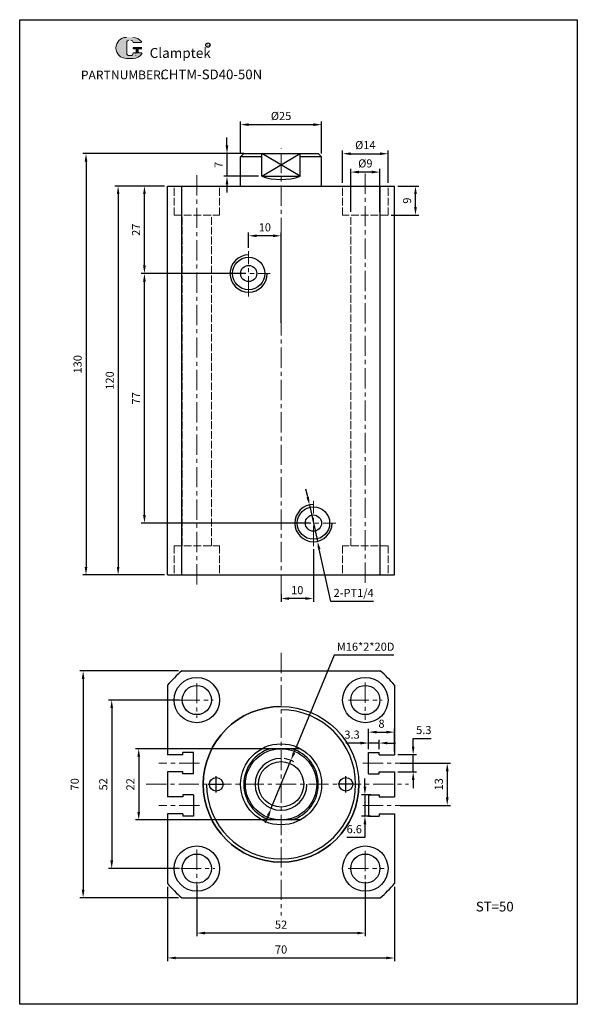
# Model space of a CAD drawing. Units: millimetres. Extents: x 1699 to 1871, y 406 to 710.
import ezdxf

# ---------------------------------------------------------------- set-up
doc = ezdxf.new("R2010")
doc.units = ezdxf.units.MM
doc.linetypes.add('ACAD_ISO02W100', pattern=[15, 12, -3])
doc.linetypes.add('CENTER', pattern=[2, 1.25, -0.25, 0.25, -0.25])
doc.layers.add('1l', color=7, linetype='Continuous')
for name, color, linetype, lineweight in [('3L', 6, 'CENTER', 13), ('4L', 5, 'ACAD_ISO02W100', 13), ('5L', 1, 'Continuous', 13), ('7L', 3, 'Continuous', 30)]:
    doc.layers.add(name, color=color, linetype=linetype, lineweight=lineweight)
doc.styles.add('ROMANS', font='ROMANS', dxfattribs={"width": 0.7})
doc.styles.get("Standard").update_dxf_attribs({"font": 'arial.ttf'})
doc.dimstyles.new('ISO-25', dxfattribs={"dimtxt": 2.5, "dimasz": 2.5, "dimexe": 1, "dimexo": 1, "dimgap": 1, "dimtad": 1, "dimtoh": 1, "dimdsep": 46, "dimtxsty": 'Standard', "dimcen": 2.5, "dimclrd": 1, "dimclre": 1, "dimclrt": 3, "dimadec": 0, "dimazin": 0, "dimtfac": 1, "dimtmove": 0, "dimatfit": 3, "dimfxl": 1, "dimarcsym": 0})

# ---------------------------------------------------------------- blocks, each defined once
blk = doc.blocks.new('*D15')
at = {"color": 1, "lineweight": -2, "transparency": 16777216}
for p, q in [((1767.27, 668.23), (1767.27, 678.16)), ((1792.27, 668.23), (1792.27, 678.16)), ((1769.77, 677.16), (1789.77, 677.16))]:
    blk.add_line(p, q, dxfattribs=at)
at = {"color": 1, "transparency": 16777216}
for points in [[(1769.77, 677.58), (1769.77, 676.74), (1767.27, 677.16)], [(1789.77, 677.58), (1789.77, 676.74), (1792.27, 677.16)]]:
    blk.add_solid(points, dxfattribs=at)
at = {"layer": 'Defpoints', "color": 0, "transparency": 16777216}
for p in [(1792.27, 677.16), (1767.27, 667.23), (1792.27, 667.23)]:
    blk.add_point(p, dxfattribs=at)
at = {"color": 3, "transparency": 16777216, "insert": (1779.77, 679.51), "char_height": 2.5, "attachment_point": 5}
blk.add_mtext('%%C25', dxfattribs=at)
blk = doc.blocks.new('*D16')
at = {"color": 1, "lineweight": -2, "transparency": 16777216}
for p, q in [((1743.77, 658.23), (1728.5, 658.23)), ((1729.5, 655.73), (1729.5, 540.73)), ((1743.77, 538.23), (1728.5, 538.23))]:
    blk.add_line(p, q, dxfattribs=at)
at = {"color": 1, "transparency": 16777216}
for points in [[(1729.09, 655.73), (1729.92, 655.73), (1729.5, 658.23)], [(1729.09, 540.73), (1729.92, 540.73), (1729.5, 538.23)]]:
    blk.add_solid(points, dxfattribs=at)
at = {"layer": 'Defpoints', "color": 0, "transparency": 16777216}
for p in [(1744.77, 658.23), (1729.5, 538.23), (1744.77, 538.23)]:
    blk.add_point(p, dxfattribs=at)
at = {"color": 3, "transparency": 16777216, "insert": (1727.23, 598.23), "char_height": 2.5, "attachment_point": 5, "rotation": 90}
blk.add_mtext('120', dxfattribs=at)
blk = doc.blocks.new('*D17')
at = {"color": 1, "lineweight": -2, "transparency": 16777216}
for p, q in [((1743.77, 658.23), (1736.62, 658.23)), ((1737.62, 633.73), (1737.62, 655.73)), ((1768.77, 631.23), (1736.62, 631.23))]:
    blk.add_line(p, q, dxfattribs=at)
at = {"color": 1, "transparency": 16777216}
for points in [[(1737.2, 655.73), (1738.03, 655.73), (1737.62, 658.23)], [(1737.2, 633.73), (1738.03, 633.73), (1737.62, 631.23)]]:
    blk.add_solid(points, dxfattribs=at)
at = {"layer": 'Defpoints', "color": 0, "transparency": 16777216}
for p in [(1737.62, 658.23), (1744.77, 658.23), (1769.77, 631.23)]:
    blk.add_point(p, dxfattribs=at)
at = {"color": 3, "transparency": 16777216, "insert": (1735.36, 644.73), "char_height": 2.5, "attachment_point": 5, "rotation": 90}
blk.add_mtext('27', dxfattribs=at)
blk = doc.blocks.new('*D18')
at = {"color": 1, "lineweight": -2, "transparency": 16777216}
for p, q in [((1768.77, 631.23), (1736.62, 631.23)), ((1737.62, 556.73), (1737.62, 628.73)), ((1788.77, 554.23), (1736.62, 554.23))]:
    blk.add_line(p, q, dxfattribs=at)
at = {"color": 1, "transparency": 16777216}
for points in [[(1737.2, 628.73), (1738.03, 628.73), (1737.62, 631.23)], [(1737.2, 556.73), (1738.03, 556.73), (1737.62, 554.23)]]:
    blk.add_solid(points, dxfattribs=at)
at = {"layer": 'Defpoints', "color": 0, "transparency": 16777216}
for p in [(1737.62, 631.23), (1769.77, 631.23), (1789.77, 554.23)]:
    blk.add_point(p, dxfattribs=at)
at = {"color": 3, "transparency": 16777216, "insert": (1735.37, 592.73), "char_height": 2.5, "attachment_point": 5, "rotation": 90}
blk.add_mtext('77', dxfattribs=at)
blk = doc.blocks.new('*D19')
at = {"color": 1, "lineweight": -2, "transparency": 16777216}
for p, q in [((1744.77, 442.02), (1744.77, 419.07)), ((1814.77, 442.02), (1814.77, 419.07)), ((1747.27, 420.07), (1812.27, 420.07))]:
    blk.add_line(p, q, dxfattribs=at)
at = {"color": 1, "transparency": 16777216}
for points in [[(1747.27, 420.49), (1747.27, 419.66), (1744.77, 420.07)], [(1812.27, 420.49), (1812.27, 419.66), (1814.77, 420.07)]]:
    blk.add_solid(points, dxfattribs=at)
at = {"layer": 'Defpoints', "color": 0, "transparency": 16777216}
for p in [(1744.77, 443.02), (1814.77, 443.02), (1814.77, 420.07)]:
    blk.add_point(p, dxfattribs=at)
at = {"color": 3, "transparency": 16777216, "insert": (1779.77, 422.35), "char_height": 2.5, "attachment_point": 5}
blk.add_mtext('70', dxfattribs=at)
blk = doc.blocks.new('*D20')
at = {"color": 1, "lineweight": -2, "transparency": 16777216}
for p, q in [((1805.77, 443.53), (1805.77, 426.75)), ((1753.77, 442.44), (1753.77, 426.75)), ((1803.27, 427.75), (1756.27, 427.75))]:
    blk.add_line(p, q, dxfattribs=at)
at = {"color": 1, "transparency": 16777216}
for points in [[(1756.27, 428.16), (1756.27, 427.33), (1753.77, 427.75)], [(1803.27, 428.16), (1803.27, 427.33), (1805.77, 427.75)]]:
    blk.add_solid(points, dxfattribs=at)
at = {"layer": 'Defpoints', "color": 0, "transparency": 16777216}
for p in [(1805.77, 444.53), (1753.77, 443.44), (1753.77, 427.75)]:
    blk.add_point(p, dxfattribs=at)
at = {"color": 3, "transparency": 16777216, "insert": (1779.77, 430.02), "char_height": 2.5, "attachment_point": 5}
blk.add_mtext('52', dxfattribs=at)
blk = doc.blocks.new('*D21')
at = {"color": 1, "lineweight": -2, "transparency": 16777216}
for p, q in [((1748.4, 499.64), (1726.53, 499.64)), ((1727.53, 497.14), (1727.53, 450.14)), ((1748.4, 447.64), (1726.53, 447.64))]:
    blk.add_line(p, q, dxfattribs=at)
at = {"color": 1, "transparency": 16777216}
for points in [[(1727.11, 497.14), (1727.95, 497.14), (1727.53, 499.64)], [(1727.11, 450.14), (1727.95, 450.14), (1727.53, 447.64)]]:
    blk.add_solid(points, dxfattribs=at)
at = {"layer": 'Defpoints', "color": 0, "transparency": 16777216}
for p in [(1749.4, 499.64), (1727.53, 447.64), (1749.4, 447.64)]:
    blk.add_point(p, dxfattribs=at)
at = {"color": 3, "transparency": 16777216, "insert": (1725.25, 473.64), "char_height": 2.5, "attachment_point": 5, "rotation": 90}
blk.add_mtext('52', dxfattribs=at)
blk = doc.blocks.new('*D22')
at = {"color": 1, "lineweight": -2, "transparency": 16777216}
for p, q in [((1748.15, 508.64), (1717.7, 508.64)), ((1718.7, 506.14), (1718.7, 441.14)), ((1748.15, 438.64), (1717.7, 438.64))]:
    blk.add_line(p, q, dxfattribs=at)
at = {"color": 1, "transparency": 16777216}
for points in [[(1718.29, 506.14), (1719.12, 506.14), (1718.7, 508.64)], [(1718.29, 441.14), (1719.12, 441.14), (1718.7, 438.64)]]:
    blk.add_solid(points, dxfattribs=at)
at = {"layer": 'Defpoints', "color": 0, "transparency": 16777216}
for p in [(1749.15, 508.64), (1718.7, 438.64), (1749.15, 438.64)]:
    blk.add_point(p, dxfattribs=at)
at = {"color": 3, "transparency": 16777216, "insert": (1716.43, 473.64), "char_height": 2.5, "attachment_point": 5, "rotation": 90}
blk.add_mtext('70', dxfattribs=at)
blk = doc.blocks.new('*D23')
at = {"color": 1, "lineweight": -2, "transparency": 16777216}
for p, q in [((1796.15, 513.49), (1783.76, 483.35)), ((1814.56, 513.49), (1796.15, 513.49)), ((1776.73, 466.24), (1782.81, 481.04)), ((1775.78, 463.93), (1774.83, 461.61))]:
    blk.add_line(p, q, dxfattribs=at)
blk.add_arc((1779.77, 473.64), 8, 60.4936, 82.838, dxfattribs=at)
at = {"color": 1, "transparency": 16777216}
for points in [[(1783.37, 483.51), (1784.14, 483.19), (1782.81, 481.04)], [(1775.39, 464.09), (1776.16, 463.77), (1776.73, 466.24)]]:
    blk.add_solid(points, dxfattribs=at)
at = {"layer": 'Defpoints', "color": 0, "transparency": 16777216}
for p in [(1782.81, 481.04), (1776.73, 466.24)]:
    blk.add_point(p, dxfattribs=at)
at = {"color": 3, "transparency": 16777216, "insert": (1805.86, 515.77), "char_height": 2.5, "attachment_point": 5}
blk.add_mtext('M16*2*20D', dxfattribs=at)
blk = doc.blocks.new('*D24')
at = {"color": 1, "lineweight": -2, "transparency": 16777216}
for p, q in [((1775.41, 484.64), (1734.85, 484.64)), ((1735.85, 482.14), (1735.85, 465.14)), ((1775.41, 462.64), (1734.85, 462.64))]:
    blk.add_line(p, q, dxfattribs=at)
at = {"color": 1, "transparency": 16777216}
for points in [[(1735.44, 482.14), (1736.27, 482.14), (1735.85, 484.64)], [(1735.44, 465.14), (1736.27, 465.14), (1735.85, 462.64)]]:
    blk.add_solid(points, dxfattribs=at)
at = {"layer": 'Defpoints', "color": 0, "transparency": 16777216}
for p in [(1776.41, 484.64), (1735.85, 462.64), (1776.41, 462.64)]:
    blk.add_point(p, dxfattribs=at)
at = {"color": 3, "transparency": 16777216, "insert": (1733.6, 473.64), "char_height": 2.5, "attachment_point": 5, "rotation": 90}
blk.add_mtext('22', dxfattribs=at)
blk = doc.blocks.new('*D25')
at = {"color": 1, "lineweight": -2, "transparency": 16777216}
for p, q in [((1798.77, 659.23), (1798.77, 669.19)), ((1812.77, 659.23), (1812.77, 669.19)), ((1801.27, 668.19), (1810.27, 668.19))]:
    blk.add_line(p, q, dxfattribs=at)
at = {"color": 1, "transparency": 16777216}
for points in [[(1801.27, 668.61), (1801.27, 667.77), (1798.77, 668.19)], [(1810.27, 668.61), (1810.27, 667.77), (1812.77, 668.19)]]:
    blk.add_solid(points, dxfattribs=at)
at = {"layer": 'Defpoints', "color": 0, "transparency": 16777216}
for p in [(1812.77, 668.19), (1798.77, 658.23), (1812.77, 658.23)]:
    blk.add_point(p, dxfattribs=at)
at = {"color": 3, "transparency": 16777216, "insert": (1805.77, 670.54), "char_height": 2.5, "attachment_point": 5}
blk.add_mtext('%%C14', dxfattribs=at)
blk = doc.blocks.new('*D26')
at = {"color": 1, "lineweight": -2, "transparency": 16777216}
for p, q in [((1815.77, 658.23), (1822.24, 658.23)), ((1821.24, 651.73), (1821.24, 655.73)), ((1813.77, 649.23), (1822.24, 649.23))]:
    blk.add_line(p, q, dxfattribs=at)
at = {"color": 1, "transparency": 16777216}
for points in [[(1820.83, 655.73), (1821.66, 655.73), (1821.24, 658.23)], [(1820.83, 651.73), (1821.66, 651.73), (1821.24, 649.23)]]:
    blk.add_solid(points, dxfattribs=at)
at = {"layer": 'Defpoints', "color": 0, "transparency": 16777216}
for p in [(1814.77, 658.23), (1821.24, 658.23), (1812.77, 649.23)]:
    blk.add_point(p, dxfattribs=at)
at = {"color": 3, "transparency": 16777216, "insert": (1818.97, 653.73), "char_height": 2.5, "attachment_point": 5, "rotation": 90}
blk.add_mtext('9', dxfattribs=at)
blk = doc.blocks.new('*D27')
at = {"color": 1, "lineweight": -2, "transparency": 16777216}
for p, q in [((1801.27, 650.23), (1801.27, 663.53)), ((1807.77, 662.53), (1803.77, 662.53)), ((1810.27, 650.23), (1810.27, 663.53))]:
    blk.add_line(p, q, dxfattribs=at)
at = {"color": 1, "transparency": 16777216}
for points in [[(1803.77, 662.95), (1803.77, 662.11), (1801.27, 662.53)], [(1807.77, 662.95), (1807.77, 662.11), (1810.27, 662.53)]]:
    blk.add_solid(points, dxfattribs=at)
at = {"layer": 'Defpoints', "color": 0, "transparency": 16777216}
for p in [(1801.27, 662.53), (1801.27, 649.23), (1810.27, 649.23)]:
    blk.add_point(p, dxfattribs=at)
at = {"color": 3, "transparency": 16777216, "insert": (1805.77, 664.88), "char_height": 2.5, "attachment_point": 5}
blk.add_mtext('%%C9', dxfattribs=at)
blk = doc.blocks.new('*D28')
at = {"color": 1, "lineweight": -2, "transparency": 16777216}
for p, q in [((1787.99, 562.29), (1787.45, 564.73)), ((1788.53, 559.85), (1791, 548.62)), ((1795.09, 530.08), (1791.54, 546.17)), ((1808.24, 530.08), (1795.09, 530.08))]:
    blk.add_line(p, q, dxfattribs=at)
at = {"color": 1, "transparency": 16777216}
for points in [[(1788.4, 562.38), (1787.59, 562.2), (1788.53, 559.85)], [(1791.95, 546.26), (1791.14, 546.09), (1791, 548.62)]]:
    blk.add_solid(points, dxfattribs=at)
at = {"layer": 'Defpoints', "color": 0, "transparency": 16777216}
for p in [(1788.53, 559.85), (1791, 548.62)]:
    blk.add_point(p, dxfattribs=at)
at = {"color": 3, "transparency": 16777216, "insert": (1802.16, 532.37), "char_height": 2.5, "attachment_point": 5}
blk.add_mtext('2-PT1/4', dxfattribs=at)
blk = doc.blocks.new('*D30')
at = {"color": 1, "lineweight": -2, "transparency": 16777216}
for p, q in [((1768.27, 668.23), (1718.59, 668.23)), ((1719.59, 665.73), (1719.59, 540.73)), ((1743.77, 538.23), (1718.59, 538.23))]:
    blk.add_line(p, q, dxfattribs=at)
at = {"color": 1, "transparency": 16777216}
for points in [[(1719.18, 665.73), (1720.01, 665.73), (1719.59, 668.23)], [(1719.18, 540.73), (1720.01, 540.73), (1719.59, 538.23)]]:
    blk.add_solid(points, dxfattribs=at)
at = {"layer": 'Defpoints', "color": 0, "transparency": 16777216}
for p in [(1769.27, 668.23), (1719.59, 538.23), (1744.77, 538.23)]:
    blk.add_point(p, dxfattribs=at)
at = {"color": 3, "transparency": 16777216, "insert": (1717.32, 603.23), "char_height": 2.5, "attachment_point": 5, "rotation": 90}
blk.add_mtext('130', dxfattribs=at)
blk = doc.blocks.new('*D31')
at = {"color": 1, "lineweight": -2, "transparency": 16777216}
for p, q in [((1763.09, 670.73), (1763.09, 673.23)), ((1768.27, 668.23), (1762.09, 668.23)), ((1763.09, 668.23), (1763.09, 661.23)), ((1772.83, 661.23), (1762.09, 661.23)), ((1763.09, 658.73), (1763.09, 656.23))]:
    blk.add_line(p, q, dxfattribs=at)
at = {"color": 1, "transparency": 16777216}
for points in [[(1762.67, 670.73), (1763.5, 670.73), (1763.09, 668.23)], [(1762.67, 658.73), (1763.5, 658.73), (1763.09, 661.23)]]:
    blk.add_solid(points, dxfattribs=at)
at = {"layer": 'Defpoints', "color": 0, "transparency": 16777216}
for p in [(1769.27, 668.23), (1763.09, 661.23), (1773.83, 661.23)]:
    blk.add_point(p, dxfattribs=at)
at = {"color": 3, "transparency": 16777216, "insert": (1760.84, 664.73), "char_height": 2.5, "attachment_point": 5, "rotation": 90}
blk.add_mtext('7', dxfattribs=at)
blk = doc.blocks.new('*D32')
at = {"color": 1, "lineweight": -2, "transparency": 16777216}
for p, q in [((1769.77, 639.15), (1769.77, 643.87)), ((1777.27, 642.87), (1772.27, 642.87)), ((1779.77, 616.04), (1779.77, 643.87))]:
    blk.add_line(p, q, dxfattribs=at)
at = {"color": 1, "transparency": 16777216}
for points in [[(1772.27, 643.29), (1772.27, 642.45), (1769.77, 642.87)], [(1777.27, 643.29), (1777.27, 642.45), (1779.77, 642.87)]]:
    blk.add_solid(points, dxfattribs=at)
at = {"layer": 'Defpoints', "color": 0, "transparency": 16777216}
for p in [(1769.77, 642.87), (1769.77, 638.15), (1779.77, 615.04)]:
    blk.add_point(p, dxfattribs=at)
at = {"color": 3, "transparency": 16777216, "insert": (1774.77, 645.15), "char_height": 2.5, "attachment_point": 5}
blk.add_mtext('10', dxfattribs=at)
blk = doc.blocks.new('*D33')
at = {"color": 1, "lineweight": -2, "transparency": 16777216}
for p, q in [((1789.77, 546.16), (1789.77, 529.96)), ((1779.77, 532.16), (1779.77, 529.96)), ((1787.27, 530.96), (1782.27, 530.96))]:
    blk.add_line(p, q, dxfattribs=at)
at = {"color": 1, "transparency": 16777216}
for points in [[(1782.27, 531.37), (1782.27, 530.54), (1779.77, 530.96)], [(1787.27, 531.37), (1787.27, 530.54), (1789.77, 530.96)]]:
    blk.add_solid(points, dxfattribs=at)
at = {"layer": 'Defpoints', "color": 0, "transparency": 16777216}
for p in [(1789.77, 547.16), (1779.77, 533.16), (1779.77, 530.96)]:
    blk.add_point(p, dxfattribs=at)
at = {"color": 3, "transparency": 16777216, "insert": (1784.77, 533.23), "char_height": 2.5, "attachment_point": 5}
blk.add_mtext('10', dxfattribs=at)
blk = doc.blocks.new('*D34')
at = {"color": 1, "lineweight": -2, "transparency": 16777216}
for p, q in [((1816.56, 480.14), (1832.04, 480.14)), ((1831.04, 477.64), (1831.04, 469.64)), ((1816.56, 467.14), (1832.04, 467.14))]:
    blk.add_line(p, q, dxfattribs=at)
at = {"color": 1, "transparency": 16777216}
for points in [[(1830.63, 477.64), (1831.46, 477.64), (1831.04, 480.14)], [(1830.63, 469.64), (1831.46, 469.64), (1831.04, 467.14)]]:
    blk.add_solid(points, dxfattribs=at)
at = {"layer": 'Defpoints', "color": 0, "transparency": 16777216}
for p in [(1815.56, 480.14), (1815.56, 467.14), (1831.04, 467.14)]:
    blk.add_point(p, dxfattribs=at)
at = {"color": 3, "transparency": 16777216, "insert": (1828.77, 473.64), "char_height": 2.5, "attachment_point": 5, "rotation": 90}
blk.add_mtext('13', dxfattribs=at)
blk = doc.blocks.new('*D35')
at = {"color": 1, "lineweight": -2, "transparency": 16777216}
for p, q in [((1820.53, 485.29), (1820.53, 487.79)), ((1820.53, 487.79), (1826.08, 487.79)), ((1815.77, 482.79), (1821.53, 482.79)), ((1820.53, 477.49), (1820.53, 482.79)), ((1815.77, 477.49), (1821.53, 477.49)), ((1820.53, 474.99), (1820.53, 472.49))]:
    blk.add_line(p, q, dxfattribs=at)
at = {"color": 1, "transparency": 16777216}
for points in [[(1820.12, 485.29), (1820.95, 485.29), (1820.53, 482.79)], [(1820.12, 474.99), (1820.95, 474.99), (1820.53, 477.49)]]:
    blk.add_solid(points, dxfattribs=at)
at = {"layer": 'Defpoints', "color": 0, "transparency": 16777216}
for p in [(1814.77, 482.79), (1820.53, 482.79), (1814.77, 477.49)]:
    blk.add_point(p, dxfattribs=at)
at = {"color": 3, "transparency": 16777216, "insert": (1823.81, 490.07), "char_height": 2.5, "attachment_point": 5}
blk.add_mtext('5.3', dxfattribs=at)
blk = doc.blocks.new('*D36')
at = {"color": 1, "lineweight": -2, "transparency": 16777216}
for p, q in [((1805.64, 472.94), (1805.64, 475.44)), ((1807.42, 470.44), (1804.64, 470.44)), ((1805.64, 470.44), (1805.64, 463.84)), ((1807.42, 463.84), (1804.64, 463.84)), ((1805.64, 461.34), (1805.64, 457.22)), ((1805.64, 457.22), (1800.08, 457.22))]:
    blk.add_line(p, q, dxfattribs=at)
at = {"color": 1, "transparency": 16777216}
for points in [[(1805.23, 472.94), (1806.06, 472.94), (1805.64, 470.44)], [(1805.23, 461.34), (1806.06, 461.34), (1805.64, 463.84)]]:
    blk.add_solid(points, dxfattribs=at)
at = {"layer": 'Defpoints', "color": 0, "transparency": 16777216}
for p in [(1808.42, 470.44), (1805.64, 463.84), (1808.42, 463.84)]:
    blk.add_point(p, dxfattribs=at)
at = {"color": 3, "transparency": 16777216, "insert": (1802.36, 459.49), "char_height": 2.5, "attachment_point": 5}
blk.add_mtext('6.6', dxfattribs=at)
blk = doc.blocks.new('*D37')
at = {"color": 1, "lineweight": -2, "transparency": 16777216}
for p, q in [((1806.77, 484.44), (1806.77, 490.74)), ((1809.27, 489.74), (1812.27, 489.74)), ((1814.77, 483.79), (1814.77, 490.74))]:
    blk.add_line(p, q, dxfattribs=at)
at = {"color": 1, "transparency": 16777216}
for points in [[(1809.27, 490.16), (1809.27, 489.32), (1806.77, 489.74)], [(1812.27, 490.16), (1812.27, 489.32), (1814.77, 489.74)]]:
    blk.add_solid(points, dxfattribs=at)
at = {"layer": 'Defpoints', "color": 0, "transparency": 16777216}
for p in [(1814.77, 489.74), (1806.77, 483.44), (1814.77, 482.79)]:
    blk.add_point(p, dxfattribs=at)
at = {"color": 3, "transparency": 16777216, "insert": (1810.77, 492.02), "char_height": 2.5, "attachment_point": 5}
blk.add_mtext('8', dxfattribs=at)

msp = doc.modelspace()

# ---------------------------------------------------------------- hatches: boundary and pattern name
at = {"layer": '5L', "linetype": 'Continuous', "ltscale": 0.5}
h = msp.add_hatch(color=256, dxfattribs=at)
edge = h.paths.add_edge_path()
edge.add_arc((1732.83, 702.506), 0.673, 90, 180, ccw=False)
edge.add_line((1732.83, 703.178), (1733.435, 703.178))
edge.add_arc((1733.435, 702.506), 0.673, 0, 90, ccw=False)
edge.add_line((1734.108, 702.506), (1736.682, 702.506))
edge.add_arc((1736.682, 702.618), 0.112, 270, 394.84419)
edge.add_arc((1734.106, 700.825), 3.25, 34.84419, 90.7201)
edge.add_line((1734.065, 704.075), (1732.043, 704.075))
edge.add_arc((1732.084, 700.825), 3.25, 90.7201, 270)
edge.add_line((1732.084, 697.574), (1733.958, 697.574))
edge.add_ellipse((1733.958, 700.825), major_axis=(8.518, 0), ratio=0.3815789, start_angle=270, end_angle=270.7201)
edge.add_arc((1734.106, 700.825), 3.25, 269.2799, 330.00001)
edge.add_arc((1736.824, 699.256), 0.112, 330.00016, 450)
edge.add_line((1736.824, 699.368), (1734.108, 699.368))
edge.add_line((1734.108, 699.368), (1734.108, 699.144))
edge.add_arc((1733.435, 699.144), 0.673, -90, 0, ccw=False)
edge.add_line((1733.435, 698.471), (1732.83, 698.471))
edge.add_arc((1732.83, 699.144), 0.673, 180, 270, ccw=False)
edge.add_line((1732.158, 699.144), (1732.158, 702.506))
at = {"layer": '5L', "ltscale": 0.5}
for points in [[(1736.794, 700.937), (1734.108, 700.937), (1734.108, 700.601), (1736.794, 700.601)], [(1736.794, 700.937), (1734.108, 700.937), (1734.108, 700.601), (1736.794, 700.601)], [(1735.697, 700.601), (1735.025, 700.601), (1735.025, 699.368), (1735.697, 699.368)], [(1735.697, 700.601), (1735.025, 700.601), (1735.025, 699.368), (1735.697, 699.368)]]:
    msp.add_hatch(color=256, dxfattribs=at).paths.add_polyline_path(points)

# ---------------------------------------------------------------- linework, layer by layer
for p, q in [((1767.267, 667.232), (1768.267, 668.232)), ((1767.267, 658.232), (1767.267, 667.232)), ((1773.83, 667.232), (1767.267, 667.232)), ((1768.267, 668.232), (1791.267, 668.232)), ((1773.83, 661.232), (1773.83, 668.232)), ((1785.705, 661.232), (1785.705, 668.232)), ((1792.267, 667.232), (1785.705, 667.232)), ((1791.267, 668.232), (1792.267, 667.232)), ((1792.267, 658.232), (1792.267, 667.232)), ((1773.83, 661.232), (1785.705, 661.232)), ((1744.767, 538.232), (1744.767, 658.232)), ((1744.767, 658.232), (1814.767, 658.232)), ((1749.153, 538.232), (1749.153, 658.232)), ((1810.382, 538.232), (1810.382, 658.232)), ((1814.767, 538.232), (1814.767, 658.232)), ((1744.767, 538.232), (1814.767, 538.232)), ((1749.153, 508.638), (1810.382, 508.638)), ((1744.767, 504.253), (1744.767, 482.788)), ((1814.767, 504.253), (1814.767, 482.788)), ((1749.467, 482.788), (1749.467, 483.438)), ((1752.767, 483.438), (1749.467, 483.438)), ((1752.767, 476.838), (1752.767, 483.438)), ((1785.705, 484.638), (1773.83, 484.638)), ((1806.767, 476.838), (1806.767, 483.438)), ((1806.767, 483.438), (1810.067, 483.438)), ((1810.067, 482.788), (1810.067, 483.438)), ((1749.467, 482.788), (1744.767, 482.788)), ((1810.067, 482.788), (1814.767, 482.788)), ((1749.467, 477.488), (1744.767, 477.488)), ((1744.767, 477.488), (1744.767, 469.788)), ((1749.467, 476.838), (1749.467, 477.488)), ((1810.067, 476.838), (1810.067, 477.488)), ((1810.067, 477.488), (1814.767, 477.488)), ((1814.767, 477.488), (1814.767, 469.788)), ((1752.767, 476.838), (1749.467, 476.838)), ((1806.767, 476.838), (1810.067, 476.838)), ((1749.467, 469.788), (1744.767, 469.788)), ((1752.767, 470.438), (1749.467, 470.438)), ((1749.467, 470.438), (1749.467, 469.788)), ((1752.767, 470.438), (1752.767, 463.838)), ((1806.767, 470.438), (1806.767, 463.838)), ((1806.767, 470.438), (1810.067, 470.438)), ((1810.067, 470.438), (1810.067, 469.788)), ((1810.067, 469.788), (1814.767, 469.788)), ((1749.467, 464.488), (1744.767, 464.488)), ((1744.767, 464.488), (1744.767, 443.024)), ((1749.467, 464.488), (1749.467, 463.838)), ((1752.767, 463.838), (1749.467, 463.838)), ((1785.705, 462.638), (1773.83, 462.638)), ((1806.767, 463.838), (1810.067, 463.838)), ((1810.067, 464.488), (1810.067, 463.838)), ((1810.067, 464.488), (1814.767, 464.488)), ((1814.767, 464.488), (1814.767, 443.024)), ((1749.153, 438.638), (1810.382, 438.638))]:
    msp.add_line(p, q)
at = {"color": 2}
for p, q in [((1785.705, 661.232), (1773.83, 668.232)), ((1773.83, 661.232), (1785.705, 668.232))]:
    msp.add_line(p, q, dxfattribs=at)
at = {"color": 1}
for p, q in [((1804.267, 486.37), (1799.742, 486.37)), ((1806.767, 484.438), (1806.767, 487.37)), ((1810.067, 486.37), (1806.767, 486.37)), ((1810.067, 484.438), (1810.067, 487.37)), ((1812.567, 486.37), (1815.067, 486.37)), ((1759.767, 471.138), (1759.767, 476.138)), ((1799.767, 471.138), (1799.767, 476.138)), ((1757.267, 473.638), (1762.267, 473.638)), ((1802.267, 473.638), (1797.267, 473.638))]:
    msp.add_line(p, q, dxfattribs=at)
for centre, radius in [((1769.767, 631.232), 5), ((1769.767, 631.232), 2.5), ((1789.767, 554.232), 5), ((1789.767, 554.232), 2.5), ((1753.767, 499.638), 7), ((1805.767, 499.638), 7), ((1753.767, 499.638), 4.5), ((1805.767, 499.638), 4.5), ((1779.767, 473.638), 24), ((1779.767, 473.638), 12.5), ((1779.767, 473.638), 11), ((1779.767, 473.638), 7), ((1759.767, 473.638), 2.1), ((1799.767, 473.638), 2.1), ((1753.767, 447.638), 7), ((1805.767, 447.638), 7), ((1753.767, 447.638), 4.5), ((1805.767, 447.638), 4.5)]:
    msp.add_circle(centre, radius)
for centre, radius, start, end in [((1779.767, 678.357), 18.125, 250.87877, 289.12123), ((1779.767, 473.638), 46.5, 131.17622, 138.82378), ((1779.767, 473.638), 46.5, 41.17622, 48.82378), ((1779.767, 473.638), 24, 90, 0), ((1779.767, 473.638), 11.5, 106.95743, 253.04257), ((1779.767, 473.638), 11.5, 286.95743, 73.04257), ((1779.767, 473.638), 46.5, 221.17622, 228.82378), ((1779.767, 473.638), 46.5, 311.17622, 318.82378)]:
    msp.add_arc(centre, radius, start, end)
at = {"color": 2}
for centre, radius, start, end in [((1769.767, 631.232), 5.75, 90, 0), ((1789.767, 554.232), 5.75, 90, 0), ((1779.767, 473.638), 23, 180, 90), ((1779.767, 473.638), 8, 90, 0)]:
    msp.add_arc(centre, radius, start, end, dxfattribs=at)
at = {"color": 1}
for points in [[(1804.267, 486.787), (1804.267, 485.953), (1806.767, 486.37)], [(1812.567, 486.787), (1812.567, 485.953), (1810.067, 486.37)]]:
    msp.add_solid(points, dxfattribs=at)
at = {"layer": '1l'}
for p, q in [((1699.132, 709.544), (1871.172, 709.544)), ((1699.132, 405.771), (1699.132, 709.544)), ((1871.172, 709.544), (1871.172, 405.771)), ((1871.172, 405.771), (1699.132, 405.771))]:
    msp.add_line(p, q, dxfattribs=at)
at = {"layer": '3L', "ltscale": 5}
for p, q in [((1779.767, 532.161), (1779.767, 669.854)), ((1753.767, 535.284), (1753.767, 662.367)), ((1805.767, 535.809), (1805.767, 662.367)), ((1769.767, 624.158), (1769.767, 638.151)), ((1762.681, 631.232), (1776.408, 631.232)), ((1789.767, 547.158), (1789.767, 561.151)), ((1782.717, 554.232), (1796.704, 554.232)), ((1779.767, 514.215), (1779.767, 433.142)), ((1753.767, 504.889), (1753.767, 494.179)), ((1805.767, 505.068), (1805.767, 493.543)), ((1748.492, 499.638), (1758.804, 499.638)), ((1800.622, 499.638), (1810.969, 499.638)), ((1754.557, 480.138), (1742.062, 480.138)), ((1804.978, 480.138), (1817.473, 480.138)), ((1738.194, 473.638), (1819.102, 473.638)), ((1754.557, 467.138), (1742.062, 467.138)), ((1804.978, 467.138), (1817.473, 467.138)), ((1753.767, 453.546), (1753.767, 442.092)), ((1805.767, 453.121), (1805.767, 442.571)), ((1748.87, 447.638), (1759.324, 447.638)), ((1800.526, 447.638), (1811.581, 447.638))]:
    msp.add_line(p, q, dxfattribs=at)
at = {"layer": '4L', "color": 4, "ltscale": 0.2}
for p, q in [((1746.767, 649.232), (1746.767, 658.232)), ((1760.767, 649.232), (1760.767, 658.232)), ((1798.767, 649.232), (1798.767, 658.232)), ((1812.767, 649.232), (1812.767, 658.232)), ((1746.767, 649.232), (1760.767, 649.232)), ((1749.267, 547.232), (1749.267, 649.232)), ((1758.267, 547.232), (1758.267, 649.232)), ((1812.767, 649.232), (1798.767, 649.232)), ((1801.267, 547.232), (1801.267, 649.232)), ((1810.267, 547.232), (1810.267, 649.232)), ((1746.767, 547.232), (1760.767, 547.232)), ((1746.767, 547.232), (1746.767, 538.232)), ((1760.767, 547.232), (1760.767, 538.232)), ((1812.767, 547.232), (1798.767, 547.232)), ((1798.767, 547.232), (1798.767, 538.232)), ((1812.767, 547.232), (1812.767, 538.232))]:
    msp.add_line(p, q, dxfattribs=at)
at = {"layer": '5L', "ltscale": 0.5}
for p, q in [((1732.158, 702.506), (1732.158, 699.144)), ((1732.158, 702.506), (1732.158, 699.144)), ((1736.682, 702.506), (1734.108, 702.506)), ((1736.682, 702.506), (1734.108, 702.506)), ((1734.108, 700.937), (1736.794, 700.937)), ((1734.108, 700.937), (1736.794, 700.937)), ((1736.794, 700.601), (1734.108, 700.601)), ((1736.794, 700.601), (1734.108, 700.601)), ((1735.025, 700.601), (1735.025, 699.368)), ((1735.025, 700.601), (1735.025, 699.368)), ((1735.697, 700.601), (1735.697, 699.368)), ((1735.697, 700.601), (1735.697, 699.368)), ((1733.278, 698.471), (1732.83, 698.471)), ((1733.278, 698.471), (1732.83, 698.471))]:
    msp.add_line(p, q, dxfattribs=at)
at = {"layer": '5L', "lineweight": 0, "ltscale": 0.5}
for p, q in [((1732.158, 699.144), (1732.158, 702.506)), ((1732.158, 699.144), (1732.158, 702.506)), ((1734.108, 702.506), (1736.682, 702.506)), ((1734.108, 702.506), (1736.682, 702.506)), ((1734.108, 702.506), (1736.682, 702.506)), ((1734.108, 702.506), (1736.682, 702.506)), ((1734.108, 700.937), (1734.108, 700.601)), ((1734.108, 700.937), (1734.108, 700.601)), ((1735.697, 700.601), (1735.025, 700.601)), ((1735.025, 700.601), (1735.025, 699.368)), ((1735.025, 700.601), (1735.025, 699.368)), ((1735.697, 700.601), (1735.025, 700.601)), ((1735.697, 699.368), (1735.697, 700.601)), ((1735.697, 699.368), (1735.697, 700.601)), ((1733.435, 698.471), (1732.83, 698.471)), ((1733.435, 698.471), (1732.83, 698.471)), ((1733.435, 698.471), (1732.83, 698.471)), ((1733.435, 698.471), (1732.83, 698.471))]:
    msp.add_line(p, q, dxfattribs=at)
at = {"layer": '5L', "color": 1, "ltscale": 0.5}
for p, q in [((1736.824, 699.368), (1734.108, 699.368)), ((1736.824, 699.368), (1734.108, 699.368)), ((1734.907, 699.256), (1734.907, 699.088)), ((1734.907, 699.256), (1734.907, 699.088))]:
    msp.add_line(p, q, dxfattribs=at)
at = {"layer": '5L', "color": 1, "lineweight": 0, "ltscale": 0.5}
for p, q in [((1736.824, 699.368), (1734.108, 699.368)), ((1736.824, 699.368), (1734.108, 699.368)), ((1734.108, 699.368), (1734.108, 699.144)), ((1734.108, 699.368), (1734.108, 699.144)), ((1734.108, 699.368), (1734.108, 699.144)), ((1734.108, 699.368), (1734.108, 699.144)), ((1736.824, 699.368), (1734.108, 699.368)), ((1736.824, 699.368), (1734.108, 699.368)), ((1735.025, 699.368), (1735.697, 699.368)), ((1735.025, 699.368), (1735.697, 699.368))]:
    msp.add_line(p, q, dxfattribs=at)
at = {"layer": '5L', "ltscale": 0.2}
msp.add_line((1732.084, 697.574), (1734.106, 697.574), dxfattribs=at)
at = {"layer": '5L', "ltscale": 0.5}
for centre, radius, start, end in [((1732.084, 700.825), 3.25, 90.7201, 270), ((1732.084, 700.825), 3.25, 90.7201, 270), ((1732.83, 702.506), 0.673, 90, 180), ((1732.83, 702.506), 0.673, 90, 180), ((1734.106, 700.825), 3.25, 34.84419, 90.7201), ((1732.83, 699.144), 0.673, 180, 270), ((1732.83, 699.144), 0.673, 180, 270)]:
    msp.add_arc(centre, radius, start, end, dxfattribs=at)
at = {"layer": '5L', "lineweight": 0, "ltscale": 0.5}
for centre, radius, start, end in [((1732.084, 700.825), 3.25, 90.7201, 270), ((1732.084, 700.825), 3.25, 90.7201, 270), ((1732.084, 700.825), 3.25, 90.7201, 270), ((1732.084, 700.825), 3.25, 90.7201, 270), ((1732.83, 702.506), 0.673, 90, 180), ((1732.83, 702.506), 0.673, 90, 180), ((1733.435, 702.506), 0.673, 0, 90), ((1733.435, 702.506), 0.673, 360, 90), ((1733.435, 702.506), 0.673, 360, 90), ((1733.435, 702.506), 0.673, 0, 90), ((1732.83, 699.144), 0.673, 180, 270), ((1732.83, 699.144), 0.673, 180, 270), ((1733.435, 699.144), 0.673, 270, 0), ((1733.435, 699.144), 0.673, 270, 0), ((1733.435, 699.144), 0.673, 270, 0), ((1733.435, 699.144), 0.673, 270, 0)]:
    msp.add_arc(centre, radius, start, end, dxfattribs=at)
at = {"layer": '5L', "color": 1, "ltscale": 0.5}
for centre, radius, start, end in [((1734.106, 700.825), 3.25, 269.2799, 330), ((1734.106, 700.825), 3.25, 269.2799, 330), ((1734.923, 698.415), 0.056, 330, 90), ((1734.923, 698.415), 0.056, 330, 90)]:
    msp.add_arc(centre, radius, start, end, dxfattribs=at)
at = {"layer": '5L', "color": 1, "lineweight": 0, "ltscale": 0.5}
for centre, radius, start, end in [((1734.106, 700.825), 3.25, 269.2799, 330.00001), ((1734.106, 700.825), 3.25, 269.2799, 330.00001), ((1734.923, 698.415), 0.056, 330.00016, 90), ((1734.923, 698.415), 0.056, 330.00016, 90), ((1734.923, 698.415), 0.056, 330.00016, 90), ((1734.923, 698.415), 0.056, 330.00016, 90)]:
    msp.add_arc(centre, radius, start, end, dxfattribs=at)
at = {"layer": '7L', "color": 1}
msp.add_circle((1757.206, 701.715), 0.652, dxfattribs=at)

# ---------------------------------------------------------------- texts
at = {"attachment_point": 1, "style": 'ROMANS'}
for s, insert, char_height, width in [('{\\H0.9412x;PART}', (1718.025, 693.83), 2.89, 8.76826), ('NUMBER:', (1727.304, 693.877), 2.72, 13.9587)]:
    msp.add_mtext(s, dxfattribs=dict(at, insert=insert, char_height=char_height, width=width))
at = {"color": 3, "insert": (1801.671, 488.647), "char_height": 2.5, "attachment_point": 5}
msp.add_mtext('3.3', dxfattribs=at)
at = {"layer": '7L', "attachment_point": 1}
for s, insert, char_height, width in [('{\\fKaiTi_GB2312|b0|i0|c134|p49;\\C1;R}', (1756.981, 702.257), 1.04448, 1.12136), ('{\\H0.8627x;CHTM-SD40-50N}', (1742.536, 694.15), 3.468, 59.03908), ('{\\H0.8627x;ST=50}', (1839.866, 437.411), 3.468, 59.03908)]:
    msp.add_mtext(s, dxfattribs=dict(at, insert=insert, char_height=char_height, width=width))
at = {"layer": '7L', "color": 240, "insert": (1739.234, 700.806), "char_height": 3.06, "width": 26.34558, "attachment_point": 1}
msp.add_mtext('{\\fTimes New Roman|b1|i1|c0|p18;\\C1;Clamptek}', dxfattribs=at)

# ---------------------------------------------------------------- dimensions: what is measured, and where the dimension line sits
for base, p1, p2, picture, middle in [((1792.267, 677.159), (1767.267, 667.232), (1792.267, 667.232), '*D15', (1779.767, 679.506)), ((1812.767, 668.189), (1798.767, 658.232), (1812.767, 658.232), '*D25', (1805.767, 670.535)), ((1801.267, 662.53), (1810.267, 649.232), (1801.267, 649.232), '*D27', (1805.767, 664.876))]:
    dim = msp.add_linear_dim(base=base, p1=p1, p2=p2, text='%%C<>', dimstyle='ISO-25')
    dim.commit()
    dim.dimension.update_dxf_attribs({"geometry": picture, "text_midpoint": middle})
for base, p1, p2, picture, middle in [((1763.086, 661.232), (1769.267, 668.232), (1773.83, 661.232), '*D31', (1760.836, 664.732)), ((1719.594, 538.232), (1769.267, 668.232), (1744.767, 538.232), '*D30', (1717.317, 603.232)), ((1729.502, 538.232), (1744.767, 658.232), (1744.767, 538.232), '*D16', (1727.226, 598.232)), ((1737.618, 658.232), (1769.767, 631.232), (1744.767, 658.232), '*D17', (1735.363, 644.732)), ((1821.242, 658.232), (1812.767, 649.232), (1814.767, 658.232), '*D26', (1818.966, 653.732)), ((1737.618, 631.232), (1789.767, 554.232), (1769.767, 631.232), '*D18', (1735.368, 592.732)), ((1820.532, 482.788), (1814.767, 477.488), (1814.767, 482.788), '*D35', (1823.808, 490.066)), ((1735.852, 462.638), (1776.413, 484.638), (1776.413, 462.638), '*D24', (1733.597, 473.638)), ((1831.042, 467.138), (1815.563, 480.138), (1815.563, 467.138), '*D34', (1828.765, 473.638))]:
    dim = msp.add_linear_dim(base=base, p1=p1, p2=p2, angle=90, dimstyle='ISO-25')
    dim.commit()
    dim.dimension.update_dxf_attribs({"geometry": picture, "text_midpoint": middle})
for base, p1, p2, picture, middle in [((1769.767, 642.871), (1779.767, 615.035), (1769.767, 638.151), '*D32', (1774.767, 645.147)), ((1779.767, 530.957), (1789.767, 547.158), (1779.767, 533.161), '*D33', (1784.767, 533.233)), ((1814.767, 489.74), (1806.767, 483.438), (1814.767, 482.788), '*D37', (1810.767, 492.016)), ((1753.767, 427.745), (1805.767, 444.529), (1753.767, 443.435), '*D20', (1779.767, 430.022)), ((1814.767, 420.073), (1744.767, 443.024), (1814.767, 443.024), '*D19', (1779.767, 422.35))]:
    dim = msp.add_linear_dim(base=base, p1=p1, p2=p2, dimstyle='ISO-25')
    dim.commit()
    dim.dimension.update_dxf_attribs({"geometry": picture, "text_midpoint": middle})
for p1, p2, text, picture, middle in [((1788.53, 559.847), (1791.004, 548.616), '2-PT1/4', '*D28', (1802.164, 530.078)), ((1776.726, 466.239), (1782.809, 481.038), 'M16*2*20D', '*D23', (1805.856, 513.489))]:
    dim = msp.add_diameter_dim_2p(p1=p1, p2=p2, text=text, dimstyle='ISO-25')
    dim.commit()
    dim.dimension.update_dxf_attribs({"geometry": picture, "text_midpoint": middle, "dimtype": 163})
for base, p1, p2, picture, middle in [((1718.702, 438.638), (1749.153, 508.638), (1749.153, 438.638), '*D22', (1718.702, 473.638)), ((1727.529, 447.638), (1749.397, 499.638), (1749.397, 447.638), '*D21', (1727.529, 473.638)), ((1805.644, 463.838), (1808.417, 470.438), (1808.417, 463.838), '*D36', (1802.362, 457.216))]:
    dim = msp.add_linear_dim(base=base, p1=p1, p2=p2, angle=90, dimstyle='ISO-25')
    dim.commit()
    dim.dimension.update_dxf_attribs({"geometry": picture, "text_midpoint": middle, "dimtype": 160})

doc.saveas('drawing.dxf')
